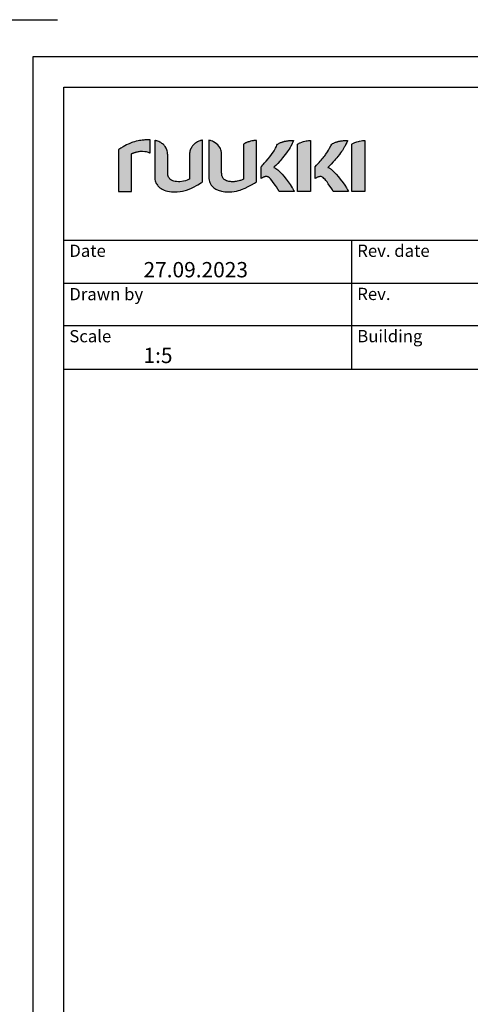
# Model space of a CAD drawing. Units: millimetres. Extents: x -117770 to -94341, y 22119 to 25676.
# Drawn here: x -111122 to -110754, y 24285 to 25089 of the extents above; entities that cross this region are included whole.
import ezdxf

# ---------------------------------------------------------------- set-up
doc = ezdxf.new("R2010")
doc.units = ezdxf.units.MM
doc.layers.add('S-2_EN', color=7, linetype='Continuous')
doc.layers.add('S-CONNECTORS', color=7, linetype='Continuous')
doc.styles.add('Ruukki_nimio', font='arial.ttf')

# ---------------------------------------------------------------- blocks, each defined once
blk = doc.blocks.new('title_block_en')
at = {"layer": 'S-2_EN'}
h = blk.add_hatch(color=256, dxfattribs=at)
h.paths.add_polyline_path([(19.92, 275.77), (19.92, 268.97), (22.04, 268.97), (22.04, 275.09), (22.14, 275.14), (22.19, 275.16), (22.24, 275.18), (22.29, 275.21), (22.34, 275.23), (22.39, 275.25), (22.45, 275.27), (22.55, 275.31), (22.61, 275.33), (22.66, 275.34), (22.72, 275.36), (22.77, 275.37), (22.83, 275.39), (22.94, 275.42), (23.05, 275.44), (23.21, 275.47), (23.31, 275.49), (23.46, 275.51), (23.61, 275.52), (23.86, 275.52), (24.21, 275.5), (24.44, 275.48), (24.76, 275.39), (25.01, 275.28), (25.07, 275.24), (25.09, 275.24), (25.1, 275.24), (25.1, 275.24), (25.1, 277.36), (25.06, 277.37), (25.02, 277.37), (24.98, 277.37), (24.78, 277.37), (24.59, 277.37), (24.41, 277.37), (24.23, 277.36), (24.06, 277.35), (23.81, 277.33), (23.58, 277.3), (23.35, 277.27), (23.14, 277.22), (22.8, 277.15), (22.55, 277.07), (22.3, 276.99), (22.12, 276.92), (21.92, 276.85), (21.68, 276.74), (21.5, 276.66), (21.27, 276.54), (20.7, 276.23), (20.3, 276), (20.14, 275.9), (20.01, 275.83), (19.97, 275.8)])
h.paths.add_polyline_path([(25.85, 277.31), (25.85, 271.37), (25.86, 271.14), (25.88, 270.92), (25.93, 270.71), (25.99, 270.51), (26.04, 270.39), (26.1, 270.27), (26.17, 270.15), (26.28, 269.99), (26.36, 269.89), (26.53, 269.7), (26.68, 269.57), (26.89, 269.42), (27.05, 269.31), (27.29, 269.2), (27.41, 269.14), (27.67, 269.05), (27.93, 268.98), (28.26, 268.92), (28.6, 268.89), (29.09, 268.89), (29.52, 268.91), (30, 268.96), (30.37, 269.02), (31.03, 269.19), (31.72, 269.45), (32.26, 269.71), (32.68, 269.93), (32.89, 270.05), (33.17, 270.22), (33.37, 270.35), (33.51, 270.43), (33.62, 270.51), (33.65, 270.53), (33.65, 273.93), (33.65, 277.34), (33.55, 277.31), (33.44, 277.28), (33.33, 277.25), (33.28, 277.23), (33.18, 277.2), (33.03, 277.14), (32.84, 277.05), (32.65, 276.94), (32.48, 276.83), (32.4, 276.76), (32.28, 276.66), (32.2, 276.59), (32.09, 276.48), (32.02, 276.4), (31.96, 276.31), (31.9, 276.23), (31.84, 276.14), (31.82, 276.09), (31.74, 275.95), (31.65, 275.7), (31.6, 275.53), (31.57, 275.36), (31.54, 275.19), (31.53, 275.06), (31.53, 274.94), (31.53, 270.98), (31.34, 270.88), (31.13, 270.8), (30.87, 270.71), (30.54, 270.62), (29.93, 270.54), (29.72, 270.54), (29.41, 270.56), (29.17, 270.59), (28.99, 270.63), (28.82, 270.67), (28.67, 270.74), (28.47, 270.85), (28.33, 270.97), (28.18, 271.15), (28.11, 271.29), (28.05, 271.44), (28, 271.61), (27.98, 271.7), (27.97, 271.8), (27.96, 271.9), (27.96, 272.01), (27.96, 272.06), (27.96, 274.91), (27.95, 275.1), (27.91, 275.39), (27.87, 275.56), (27.81, 275.77), (27.7, 276.01), (27.53, 276.29), (27.43, 276.41), (27.37, 276.49), (27.26, 276.6), (27.1, 276.73), (27.01, 276.8), (26.84, 276.92), (26.66, 277.02), (26.51, 277.09), (26.36, 277.16), (26.21, 277.21), (26.11, 277.24), (26, 277.27), (25.95, 277.29), (25.9, 277.3)])
h.paths.add_polyline_path([(34.65, 277.34), (34.65, 271.37), (34.65, 271.21), (34.66, 271.06), (34.71, 270.78), (34.77, 270.58), (34.84, 270.39), (34.93, 270.21), (35.08, 269.99), (35.24, 269.79), (35.48, 269.57), (35.8, 269.35), (36.21, 269.14), (36.73, 268.98), (37.26, 268.9), (37.8, 268.88), (38.41, 268.91), (38.81, 268.96), (39.17, 269.02), (39.51, 269.1), (39.77, 269.17), (40.01, 269.25), (40.58, 269.47), (41.11, 269.74), (41.64, 270.02), (42.12, 270.31), (42.44, 270.53), (42.44, 277.29), (42.37, 277.29), (42.3, 277.28), (42.21, 277.28), (42.16, 277.27), (42.03, 277.26), (41.88, 277.23), (41.8, 277.22), (41.71, 277.2), (41.46, 277.14), (41.35, 277.11), (41.24, 277.08), (41.15, 277.05), (41.1, 277.04), (41.05, 277.02), (40.96, 276.99), (40.92, 276.98), (40.84, 276.94), (40.77, 276.91), (40.69, 276.88), (40.54, 276.8), (40.46, 276.75), (40.41, 276.72), (40.37, 276.7), (40.33, 276.67), (40.33, 270.98), (40.24, 270.93), (40.09, 270.86), (39.99, 270.82), (39.83, 270.76), (39.72, 270.72), (39.56, 270.68), (39.29, 270.61), (39.13, 270.58), (38.92, 270.56), (38.78, 270.54), (38.57, 270.54), (38.36, 270.55), (38.21, 270.56), (38.06, 270.58), (37.92, 270.6), (37.75, 270.64), (37.58, 270.69), (37.4, 270.77), (37.3, 270.83), (37.18, 270.92), (37.13, 270.97), (37.03, 271.08), (36.96, 271.18), (36.89, 271.32), (36.84, 271.44), (36.82, 271.52), (36.78, 271.7), (36.77, 271.84), (36.76, 272), (36.76, 272.06), (36.76, 274.94), (36.75, 275.06), (36.73, 275.3), (36.67, 275.59), (36.63, 275.75), (36.55, 275.95), (36.45, 276.14), (36.3, 276.35), (36.13, 276.55), (35.94, 276.73), (35.68, 276.91), (35.46, 277.05), (35.26, 277.14), (35.06, 277.22), (34.96, 277.25), (34.86, 277.28), (34.7, 277.32)])
h.paths.add_polyline_path([(43.2, 273), (43.3, 273.1), (43.48, 273.29), (43.57, 273.4), (43.72, 273.56), (44.02, 273.89), (44.35, 274.27), (44.63, 274.62), (44.9, 274.98), (45.31, 275.61), (45.54, 276.02), (45.7, 276.31), (45.79, 276.49), (45.87, 276.67), (45.92, 276.7), (45.99, 276.75), (46.07, 276.79), (46.17, 276.84), (46.25, 276.88), (46.34, 276.92), (46.45, 276.96), (46.56, 277), (46.62, 277.02), (46.68, 277.04), (46.74, 277.06), (46.81, 277.08), (46.88, 277.1), (46.95, 277.12), (47.03, 277.14), (47.1, 277.16), (47.27, 277.19), (47.38, 277.21), (47.5, 277.22), (47.61, 277.24), (47.73, 277.25), (47.84, 277.26), (48.19, 277.28), (48.4, 277.29), (48.45, 277.29), (48.48, 277.29), (48.47, 277.26), (48.46, 277.22), (48.43, 277.15), (48.37, 277), (48.32, 276.9), (48.27, 276.78), (48.24, 276.73), (48.05, 276.36), (47.92, 276.13), (47.77, 275.87), (47.62, 275.65), (47.46, 275.41), (47.33, 275.24), (47.13, 274.97), (46.7, 274.42), (46.53, 274.2), (46.41, 274.07), (46.25, 273.88), (45.91, 273.52), (45.74, 273.34), (45.58, 273.18), (45.35, 272.96), (45.26, 272.87), (45.32, 272.86), (45.45, 272.81), (45.51, 272.78), (45.62, 272.71), (45.77, 272.61), (45.9, 272.5), (45.93, 272.47), (46.12, 272.29), (46.28, 272.12), (46.63, 271.76), (46.88, 271.46), (47.29, 270.96), (47.6, 270.54), (47.92, 270.09), (48.29, 269.53), (48.33, 269.47), (48.44, 269.29), (48.5, 269.19), (48.57, 269.05), (48.59, 269.01), (48.61, 268.97), (46.14, 268.97), (45.93, 269.32), (45.69, 269.7), (45.55, 269.92), (45.18, 270.44), (44.96, 270.72), (44.72, 270.99), (44.54, 271.16), (44.41, 271.27), (44.33, 271.32), (44.29, 271.34), (44.25, 271.35), (44.23, 271.36), (44.19, 271.37), (44.14, 271.37), (44.1, 271.38), (44.08, 271.38), (44.03, 271.38), (43.97, 271.38), (43.92, 271.37), (43.88, 271.37), (43.8, 271.35), (43.75, 271.34), (43.71, 271.33), (43.68, 271.32), (43.64, 271.3), (43.59, 271.28), (43.56, 271.27), (43.52, 271.25), (43.47, 271.22), (43.43, 271.2), (43.38, 271.18), (43.35, 271.15), (43.28, 271.11), (43.25, 271.1), (43.23, 271.09), (43.2, 271.06)])
h.paths.add_polyline_path([(49.16, 276.67), (49.24, 276.72), (49.34, 276.78), (49.42, 276.83), (49.52, 276.88), (49.59, 276.91), (49.83, 277.01), (49.97, 277.05), (50.12, 277.1), (50.33, 277.16), (50.53, 277.2), (50.7, 277.23), (50.9, 277.26), (51.1, 277.28), (51.17, 277.28), (51.27, 277.29), (51.27, 268.97), (49.16, 268.97)])
h.paths.add_polyline_path([(52.02, 273), (52.25, 273.24), (52.5, 273.51), (52.65, 273.68), (52.84, 273.89), (53.01, 274.08), (53.17, 274.27), (53.32, 274.45), (53.45, 274.62), (53.57, 274.77), (53.68, 274.91), (53.76, 275.03), (54.01, 275.4), (54.2, 275.71), (54.37, 276.02), (54.57, 276.4), (54.66, 276.58), (54.7, 276.67), (54.72, 276.68), (54.77, 276.72), (54.79, 276.73), (54.84, 276.76), (54.92, 276.81), (55.04, 276.86), (55.12, 276.9), (55.22, 276.94), (55.32, 276.98), (55.44, 277.02), (55.57, 277.06), (55.63, 277.08), (55.7, 277.1), (55.77, 277.12), (55.85, 277.14), (55.93, 277.16), (56.09, 277.19), (56.2, 277.21), (56.38, 277.23), (56.49, 277.24), (56.61, 277.25), (56.66, 277.26), (56.83, 277.27), (57.02, 277.28), (57.09, 277.28), (57.22, 277.29), (57.27, 277.29), (57.31, 277.29), (57.3, 277.26), (57.29, 277.22), (57.27, 277.19), (57.25, 277.15), (57.23, 277.1), (57.21, 277.06), (57.19, 277), (57.17, 276.95), (57.14, 276.9), (57.12, 276.84), (57.03, 276.67), (57, 276.61), (56.98, 276.55), (56.95, 276.49), (56.92, 276.44), (56.9, 276.4), (56.83, 276.27), (56.77, 276.18), (56.65, 275.98), (56.45, 275.65), (56.32, 275.47), (56.15, 275.24), (55.96, 274.97), (55.72, 274.66), (55.53, 274.42), (55.35, 274.2), (55.18, 274.01), (54.97, 273.77), (54.65, 273.43), (54.48, 273.26), (54.26, 273.04), (54.17, 272.96), (54.09, 272.87), (54.19, 272.84), (54.3, 272.79), (54.36, 272.77), (54.44, 272.71), (54.53, 272.65), (54.62, 272.58), (54.72, 272.5), (54.86, 272.37), (55.18, 272.05), (55.45, 271.76), (55.83, 271.32), (56.11, 270.96), (56.56, 270.34), (56.83, 269.96), (57.12, 269.53), (57.29, 269.24), (57.44, 268.97), (54.97, 268.97), (54.82, 269.21), (54.6, 269.57), (54.42, 269.84), (54.16, 270.22), (53.95, 270.51), (53.78, 270.72), (53.63, 270.9), (53.45, 271.08), (53.31, 271.21), (53.2, 271.3), (53.11, 271.34), (53.01, 271.37), (52.92, 271.38), (52.86, 271.38), (52.75, 271.37), (52.66, 271.36), (52.56, 271.33), (52.46, 271.3), (52.39, 271.27), (52.29, 271.22), (52.21, 271.18), (52.13, 271.13), (52.07, 271.1), (52.03, 271.07), (52.02, 271.06)])
h.paths.add_polyline_path([(57.99, 276.67), (58.07, 276.72), (58.17, 276.78), (58.26, 276.83), (58.35, 276.88), (58.5, 276.94), (58.66, 277.01), (58.8, 277.05), (59.06, 277.13), (59.27, 277.18), (59.54, 277.23), (59.74, 277.26), (59.89, 277.27), (60.04, 277.28), (60.1, 277.29), (60.1, 268.97), (57.99, 268.97)])
for p, q in [((21.27, 276.54), (20.7, 276.23)), ((21.5, 276.66), (21.27, 276.54)), ((21.68, 276.74), (21.5, 276.66)), ((21.92, 276.85), (21.68, 276.74)), ((22.12, 276.92), (21.92, 276.85)), ((22.3, 276.99), (22.12, 276.92)), ((22.55, 277.07), (22.3, 276.99)), ((22.8, 277.15), (22.55, 277.07)), ((23.14, 277.22), (22.8, 277.15)), ((23.35, 277.27), (23.14, 277.22)), ((23.58, 277.3), (23.35, 277.27)), ((23.81, 277.33), (23.58, 277.3)), ((24.06, 277.35), (23.81, 277.33)), ((24.23, 277.36), (24.06, 277.35)), ((24.41, 277.37), (24.23, 277.36)), ((24.59, 277.37), (24.41, 277.37)), ((24.78, 277.37), (24.59, 277.37)), ((24.98, 277.37), (24.78, 277.37)), ((25.02, 277.37), (24.98, 277.37)), ((25.06, 277.37), (25.02, 277.37)), ((25.1, 277.36), (25.06, 277.37)), ((25.1, 275.24), (25.1, 277.36)), ((25.85, 277.31), (25.85, 271.37)), ((25.9, 277.3), (25.85, 277.31)), ((25.95, 277.29), (25.9, 277.3)), ((26, 277.27), (25.95, 277.29)), ((26.11, 277.24), (26, 277.27)), ((26.21, 277.21), (26.11, 277.24)), ((26.36, 277.16), (26.21, 277.21)), ((26.51, 277.09), (26.36, 277.16)), ((26.66, 277.02), (26.51, 277.09)), ((26.84, 276.92), (26.66, 277.02)), ((27.01, 276.8), (26.84, 276.92)), ((27.1, 276.73), (27.01, 276.8)), ((27.26, 276.6), (27.1, 276.73)), ((27.37, 276.49), (27.26, 276.6)), ((32.2, 276.59), (32.09, 276.48)), ((32.28, 276.66), (32.2, 276.59)), ((32.4, 276.76), (32.28, 276.66)), ((32.48, 276.83), (32.4, 276.76)), ((32.65, 276.94), (32.48, 276.83)), ((32.84, 277.05), (32.65, 276.94)), ((33.03, 277.14), (32.84, 277.05)), ((33.18, 277.2), (33.03, 277.14)), ((33.28, 277.23), (33.18, 277.2)), ((33.33, 277.25), (33.28, 277.23)), ((33.44, 277.28), (33.33, 277.25)), ((33.55, 277.31), (33.44, 277.28)), ((33.65, 277.34), (33.55, 277.31)), ((33.65, 273.93), (33.65, 277.34)), ((34.65, 277.34), (34.65, 271.37)), ((34.7, 277.32), (34.65, 277.34)), ((34.86, 277.28), (34.7, 277.32)), ((34.96, 277.25), (34.86, 277.28)), ((35.06, 277.22), (34.96, 277.25)), ((35.26, 277.14), (35.06, 277.22)), ((35.46, 277.05), (35.26, 277.14)), ((35.68, 276.91), (35.46, 277.05)), ((35.94, 276.73), (35.68, 276.91)), ((36.13, 276.55), (35.94, 276.73)), ((36.3, 276.35), (36.13, 276.55)), ((40.37, 276.7), (40.33, 276.67)), ((40.33, 276.67), (40.33, 270.98)), ((40.41, 276.72), (40.37, 276.7)), ((40.46, 276.75), (40.41, 276.72)), ((40.54, 276.8), (40.46, 276.75)), ((40.69, 276.88), (40.54, 276.8)), ((40.77, 276.91), (40.69, 276.88)), ((40.84, 276.94), (40.77, 276.91)), ((40.92, 276.98), (40.84, 276.94)), ((40.96, 276.99), (40.92, 276.98)), ((41.05, 277.02), (40.96, 276.99)), ((41.1, 277.04), (41.05, 277.02)), ((41.15, 277.05), (41.1, 277.04)), ((41.24, 277.08), (41.15, 277.05)), ((41.35, 277.11), (41.24, 277.08)), ((41.46, 277.14), (41.35, 277.11)), ((41.71, 277.2), (41.46, 277.14)), ((41.8, 277.22), (41.71, 277.2)), ((41.88, 277.23), (41.8, 277.22)), ((42.03, 277.26), (41.88, 277.23)), ((42.16, 277.27), (42.03, 277.26)), ((42.21, 277.28), (42.16, 277.27)), ((42.3, 277.28), (42.21, 277.28)), ((42.37, 277.29), (42.3, 277.28)), ((42.44, 277.29), (42.37, 277.29)), ((42.44, 270.53), (42.44, 277.29)), ((45.79, 276.49), (45.87, 276.67)), ((45.87, 276.67), (45.92, 276.7)), ((45.92, 276.7), (45.99, 276.75)), ((45.99, 276.75), (46.07, 276.79)), ((46.07, 276.79), (46.17, 276.84)), ((46.17, 276.84), (46.25, 276.88)), ((46.25, 276.88), (46.34, 276.92)), ((46.34, 276.92), (46.45, 276.96)), ((46.45, 276.96), (46.56, 277)), ((46.56, 277), (46.62, 277.02)), ((46.62, 277.02), (46.68, 277.04)), ((46.68, 277.04), (46.74, 277.06)), ((46.74, 277.06), (46.81, 277.08)), ((46.81, 277.08), (46.88, 277.1)), ((46.88, 277.1), (46.95, 277.12)), ((46.95, 277.12), (47.03, 277.14)), ((47.03, 277.14), (47.1, 277.16)), ((47.1, 277.16), (47.27, 277.19)), ((47.27, 277.19), (47.38, 277.21)), ((47.38, 277.21), (47.5, 277.22)), ((47.5, 277.22), (47.61, 277.24)), ((47.61, 277.24), (47.73, 277.25)), ((47.73, 277.25), (47.84, 277.26)), ((47.84, 277.26), (48.19, 277.28)), ((48.24, 276.73), (48.05, 276.36)), ((48.19, 277.28), (48.4, 277.29)), ((48.27, 276.78), (48.24, 276.73)), ((48.32, 276.9), (48.27, 276.78)), ((48.37, 277), (48.32, 276.9)), ((48.43, 277.15), (48.37, 277)), ((48.4, 277.29), (48.45, 277.29)), ((48.46, 277.22), (48.43, 277.15)), ((48.45, 277.29), (48.48, 277.29)), ((48.47, 277.26), (48.46, 277.22)), ((48.48, 277.29), (48.47, 277.26)), ((49.16, 276.67), (49.24, 276.72)), ((49.16, 268.97), (49.16, 276.67)), ((49.24, 276.72), (49.34, 276.78)), ((49.34, 276.78), (49.42, 276.83)), ((49.42, 276.83), (49.52, 276.88)), ((49.52, 276.88), (49.59, 276.91)), ((49.59, 276.91), (49.83, 277.01)), ((49.83, 277.01), (49.97, 277.05)), ((49.97, 277.05), (50.12, 277.1)), ((50.12, 277.1), (50.33, 277.16)), ((50.33, 277.16), (50.53, 277.2)), ((50.53, 277.2), (50.7, 277.23)), ((50.7, 277.23), (50.9, 277.26)), ((50.9, 277.26), (51.1, 277.28)), ((51.1, 277.28), (51.17, 277.28)), ((51.17, 277.28), (51.27, 277.29)), ((51.27, 277.29), (51.27, 268.97)), ((54.57, 276.4), (54.66, 276.58)), ((54.66, 276.58), (54.7, 276.67)), ((54.7, 276.67), (54.72, 276.68)), ((54.72, 276.68), (54.77, 276.72)), ((54.77, 276.72), (54.79, 276.73)), ((54.79, 276.73), (54.84, 276.76)), ((54.84, 276.76), (54.92, 276.81)), ((54.92, 276.81), (55.04, 276.86)), ((55.04, 276.86), (55.12, 276.9)), ((55.12, 276.9), (55.22, 276.94)), ((55.22, 276.94), (55.32, 276.98)), ((55.32, 276.98), (55.44, 277.02)), ((55.44, 277.02), (55.57, 277.06)), ((55.57, 277.06), (55.63, 277.08)), ((55.63, 277.08), (55.7, 277.1)), ((55.7, 277.1), (55.77, 277.12)), ((55.77, 277.12), (55.85, 277.14)), ((55.85, 277.14), (55.93, 277.16)), ((55.93, 277.16), (56.09, 277.19)), ((56.09, 277.19), (56.2, 277.21)), ((56.2, 277.21), (56.38, 277.23)), ((56.38, 277.23), (56.49, 277.24)), ((56.49, 277.24), (56.61, 277.25)), ((56.61, 277.25), (56.66, 277.26)), ((56.66, 277.26), (56.83, 277.27)), ((56.83, 277.27), (57.02, 277.28)), ((56.98, 276.55), (56.95, 276.49)), ((57, 276.61), (56.98, 276.55)), ((57.03, 276.67), (57, 276.61)), ((57.02, 277.28), (57.09, 277.28)), ((57.12, 276.84), (57.03, 276.67)), ((57.09, 277.28), (57.22, 277.29)), ((57.14, 276.9), (57.12, 276.84)), ((57.17, 276.95), (57.14, 276.9)), ((57.19, 277), (57.17, 276.95)), ((57.21, 277.06), (57.19, 277)), ((57.23, 277.1), (57.21, 277.06)), ((57.22, 277.29), (57.27, 277.29)), ((57.25, 277.15), (57.23, 277.1)), ((57.27, 277.19), (57.25, 277.15)), ((57.27, 277.29), (57.31, 277.29)), ((57.29, 277.22), (57.27, 277.19)), ((57.3, 277.26), (57.29, 277.22)), ((57.31, 277.29), (57.3, 277.26)), ((57.99, 276.67), (58.07, 276.72)), ((57.99, 268.97), (57.99, 276.67)), ((58.07, 276.72), (58.17, 276.78)), ((58.17, 276.78), (58.26, 276.83)), ((58.26, 276.83), (58.35, 276.88)), ((58.35, 276.88), (58.5, 276.94)), ((58.5, 276.94), (58.66, 277.01)), ((58.66, 277.01), (58.8, 277.05)), ((58.8, 277.05), (59.06, 277.13)), ((59.06, 277.13), (59.27, 277.18)), ((59.27, 277.18), (59.54, 277.23)), ((59.54, 277.23), (59.74, 277.26)), ((59.74, 277.26), (59.89, 277.27)), ((59.89, 277.27), (60.04, 277.28)), ((60.04, 277.28), (60.1, 277.29)), ((60.1, 277.29), (60.1, 268.97)), ((19.97, 275.8), (19.92, 275.77)), ((19.92, 275.77), (19.92, 268.97)), ((20.01, 275.83), (19.97, 275.8)), ((20.14, 275.9), (20.01, 275.83)), ((20.3, 276), (20.14, 275.9)), ((20.7, 276.23), (20.3, 276)), ((22.04, 275.09), (22.14, 275.14)), ((22.04, 268.97), (22.04, 275.09)), ((22.14, 275.14), (22.19, 275.16)), ((22.19, 275.16), (22.24, 275.18)), ((22.24, 275.18), (22.29, 275.21)), ((22.29, 275.21), (22.34, 275.23)), ((22.34, 275.23), (22.39, 275.25)), ((22.39, 275.25), (22.45, 275.27)), ((22.45, 275.27), (22.55, 275.31)), ((22.55, 275.31), (22.61, 275.33)), ((22.61, 275.33), (22.66, 275.34)), ((22.66, 275.34), (22.72, 275.36)), ((22.72, 275.36), (22.77, 275.37)), ((22.77, 275.37), (22.83, 275.39)), ((22.83, 275.39), (22.94, 275.42)), ((22.94, 275.42), (23.05, 275.44)), ((23.05, 275.44), (23.21, 275.47)), ((23.21, 275.47), (23.31, 275.49)), ((23.31, 275.49), (23.46, 275.51)), ((23.46, 275.51), (23.61, 275.52)), ((23.61, 275.52), (23.86, 275.52)), ((23.86, 275.52), (24.21, 275.5)), ((24.21, 275.5), (24.44, 275.48)), ((24.44, 275.48), (24.76, 275.39)), ((24.76, 275.39), (25.01, 275.28)), ((25.01, 275.28), (25.07, 275.24)), ((25.07, 275.24), (25.09, 275.24)), ((25.09, 275.24), (25.1, 275.24)), ((25.1, 275.24), (25.1, 275.24)), ((27.43, 276.41), (27.37, 276.49)), ((27.53, 276.29), (27.43, 276.41)), ((27.7, 276.01), (27.53, 276.29)), ((27.81, 275.77), (27.7, 276.01)), ((27.87, 275.56), (27.81, 275.77)), ((27.91, 275.39), (27.87, 275.56)), ((27.95, 275.1), (27.91, 275.39)), ((27.96, 274.91), (27.95, 275.1)), ((31.54, 275.19), (31.53, 275.06)), ((31.53, 275.06), (31.53, 274.94)), ((31.53, 274.94), (31.53, 270.98)), ((31.57, 275.36), (31.54, 275.19)), ((31.6, 275.53), (31.57, 275.36)), ((31.65, 275.7), (31.6, 275.53)), ((31.74, 275.95), (31.65, 275.7)), ((31.82, 276.09), (31.74, 275.95)), ((31.84, 276.14), (31.82, 276.09)), ((31.9, 276.23), (31.84, 276.14)), ((31.96, 276.31), (31.9, 276.23)), ((32.02, 276.4), (31.96, 276.31)), ((32.09, 276.48), (32.02, 276.4)), ((36.45, 276.14), (36.3, 276.35)), ((36.55, 275.95), (36.45, 276.14)), ((36.63, 275.75), (36.55, 275.95)), ((36.67, 275.59), (36.63, 275.75)), ((36.73, 275.3), (36.67, 275.59)), ((36.75, 275.06), (36.73, 275.3)), ((36.76, 274.94), (36.75, 275.06)), ((36.76, 272.06), (36.76, 274.94)), ((44.63, 274.62), (44.9, 274.98)), ((44.9, 274.98), (45.31, 275.61)), ((45.31, 275.61), (45.54, 276.02)), ((45.54, 276.02), (45.7, 276.31)), ((45.7, 276.31), (45.79, 276.49)), ((47.13, 274.97), (46.7, 274.42)), ((47.33, 275.24), (47.13, 274.97)), ((47.46, 275.41), (47.33, 275.24)), ((47.62, 275.65), (47.46, 275.41)), ((47.77, 275.87), (47.62, 275.65)), ((47.92, 276.13), (47.77, 275.87)), ((48.05, 276.36), (47.92, 276.13)), ((53.68, 274.91), (53.76, 275.03)), ((53.76, 275.03), (54.01, 275.4)), ((54.01, 275.4), (54.2, 275.71)), ((54.2, 275.71), (54.37, 276.02)), ((54.37, 276.02), (54.57, 276.4)), ((55.96, 274.97), (55.72, 274.66)), ((56.15, 275.24), (55.96, 274.97)), ((56.32, 275.47), (56.15, 275.24)), ((56.45, 275.65), (56.32, 275.47)), ((56.65, 275.98), (56.45, 275.65)), ((56.77, 276.18), (56.65, 275.98)), ((56.83, 276.27), (56.77, 276.18)), ((56.9, 276.4), (56.83, 276.27)), ((56.92, 276.44), (56.9, 276.4)), ((56.95, 276.49), (56.92, 276.44)), ((27.96, 272.06), (27.96, 274.91)), ((33.65, 270.53), (33.65, 273.93)), ((43.48, 273.29), (43.57, 273.4)), ((43.57, 273.4), (43.72, 273.56)), ((43.72, 273.56), (44.02, 273.89)), ((44.02, 273.89), (44.35, 274.27)), ((44.35, 274.27), (44.63, 274.62)), ((45.74, 273.34), (45.58, 273.18)), ((45.91, 273.52), (45.74, 273.34)), ((46.25, 273.88), (45.91, 273.52)), ((46.41, 274.07), (46.25, 273.88)), ((46.53, 274.2), (46.41, 274.07)), ((46.7, 274.42), (46.53, 274.2)), ((52.25, 273.24), (52.5, 273.51)), ((52.5, 273.51), (52.65, 273.68)), ((52.65, 273.68), (52.84, 273.89)), ((52.84, 273.89), (53.01, 274.08)), ((53.01, 274.08), (53.17, 274.27)), ((53.17, 274.27), (53.32, 274.45)), ((53.32, 274.45), (53.45, 274.62)), ((53.45, 274.62), (53.57, 274.77)), ((53.57, 274.77), (53.68, 274.91)), ((54.65, 273.43), (54.48, 273.26)), ((54.97, 273.77), (54.65, 273.43)), ((55.18, 274.01), (54.97, 273.77)), ((55.35, 274.2), (55.18, 274.01)), ((55.53, 274.42), (55.35, 274.2)), ((55.72, 274.66), (55.53, 274.42)), ((27.96, 272.01), (27.96, 272.06)), ((27.96, 271.9), (27.96, 272.01)), ((27.97, 271.8), (27.96, 271.9)), ((27.98, 271.7), (27.97, 271.8)), ((36.76, 272), (36.76, 272.06)), ((36.77, 271.84), (36.76, 272)), ((36.78, 271.7), (36.77, 271.84)), ((43.2, 273), (43.3, 273.1)), ((43.2, 271.06), (43.2, 273)), ((43.3, 273.1), (43.48, 273.29)), ((45.35, 272.96), (45.26, 272.87)), ((45.26, 272.87), (45.32, 272.86)), ((45.32, 272.86), (45.45, 272.81)), ((45.58, 273.18), (45.35, 272.96)), ((45.45, 272.81), (45.51, 272.78)), ((45.51, 272.78), (45.62, 272.71)), ((45.62, 272.71), (45.77, 272.61)), ((45.77, 272.61), (45.9, 272.5)), ((45.9, 272.5), (45.93, 272.47)), ((45.93, 272.47), (46.12, 272.29)), ((46.12, 272.29), (46.28, 272.12)), ((46.28, 272.12), (46.63, 271.76)), ((46.63, 271.76), (46.88, 271.46)), ((52.02, 273), (52.25, 273.24)), ((52.02, 271.06), (52.02, 273)), ((54.17, 272.96), (54.09, 272.87)), ((54.09, 272.87), (54.19, 272.84)), ((54.26, 273.04), (54.17, 272.96)), ((54.19, 272.84), (54.3, 272.79)), ((54.48, 273.26), (54.26, 273.04)), ((54.3, 272.79), (54.36, 272.77)), ((54.36, 272.77), (54.44, 272.71)), ((54.44, 272.71), (54.53, 272.65)), ((54.53, 272.65), (54.62, 272.58)), ((54.62, 272.58), (54.72, 272.5)), ((54.72, 272.5), (54.86, 272.37)), ((54.86, 272.37), (55.18, 272.05)), ((55.18, 272.05), (55.45, 271.76)), ((55.45, 271.76), (55.83, 271.32)), ((25.85, 271.37), (25.86, 271.14)), ((25.86, 271.14), (25.88, 270.92)), ((25.88, 270.92), (25.93, 270.71)), ((25.93, 270.71), (25.99, 270.51)), ((25.99, 270.51), (26.04, 270.39)), ((26.04, 270.39), (26.1, 270.27)), ((26.1, 270.27), (26.17, 270.15)), ((26.17, 270.15), (26.28, 269.99)), ((28, 271.61), (27.98, 271.7)), ((28.05, 271.44), (28, 271.61)), ((28.11, 271.29), (28.05, 271.44)), ((28.18, 271.15), (28.11, 271.29)), ((28.33, 270.97), (28.18, 271.15)), ((28.47, 270.85), (28.33, 270.97)), ((28.67, 270.74), (28.47, 270.85)), ((28.82, 270.67), (28.67, 270.74)), ((28.99, 270.63), (28.82, 270.67)), ((29.17, 270.59), (28.99, 270.63)), ((29.41, 270.56), (29.17, 270.59)), ((29.72, 270.54), (29.41, 270.56)), ((29.93, 270.54), (29.72, 270.54)), ((30.54, 270.62), (29.93, 270.54)), ((30.87, 270.71), (30.54, 270.62)), ((31.13, 270.8), (30.87, 270.71)), ((31.34, 270.88), (31.13, 270.8)), ((31.53, 270.98), (31.34, 270.88)), ((32.89, 270.05), (33.17, 270.22)), ((33.17, 270.22), (33.37, 270.35)), ((33.37, 270.35), (33.51, 270.43)), ((33.51, 270.43), (33.62, 270.51)), ((33.62, 270.51), (33.65, 270.53)), ((34.65, 271.37), (34.65, 271.21)), ((34.65, 271.21), (34.66, 271.06)), ((34.66, 271.06), (34.71, 270.78)), ((34.71, 270.78), (34.77, 270.58)), ((34.77, 270.58), (34.84, 270.39)), ((34.84, 270.39), (34.93, 270.21)), ((34.93, 270.21), (35.08, 269.99)), ((36.82, 271.52), (36.78, 271.7)), ((36.84, 271.44), (36.82, 271.52)), ((36.89, 271.32), (36.84, 271.44)), ((36.96, 271.18), (36.89, 271.32)), ((37.03, 271.08), (36.96, 271.18)), ((37.13, 270.97), (37.03, 271.08)), ((37.18, 270.92), (37.13, 270.97)), ((37.3, 270.83), (37.18, 270.92)), ((37.4, 270.77), (37.3, 270.83)), ((37.58, 270.69), (37.4, 270.77)), ((37.75, 270.64), (37.58, 270.69)), ((37.92, 270.6), (37.75, 270.64)), ((38.06, 270.58), (37.92, 270.6)), ((38.21, 270.56), (38.06, 270.58)), ((38.36, 270.55), (38.21, 270.56)), ((38.57, 270.54), (38.36, 270.55)), ((38.78, 270.54), (38.57, 270.54)), ((38.92, 270.56), (38.78, 270.54)), ((39.13, 270.58), (38.92, 270.56)), ((39.29, 270.61), (39.13, 270.58)), ((39.56, 270.68), (39.29, 270.61)), ((39.72, 270.72), (39.56, 270.68)), ((39.83, 270.76), (39.72, 270.72)), ((39.99, 270.82), (39.83, 270.76)), ((40.09, 270.86), (39.99, 270.82)), ((40.24, 270.93), (40.09, 270.86)), ((40.33, 270.98), (40.24, 270.93)), ((41.64, 270.02), (42.12, 270.31)), ((42.12, 270.31), (42.44, 270.53)), ((43.23, 271.09), (43.2, 271.06)), ((43.25, 271.1), (43.23, 271.09)), ((43.28, 271.11), (43.25, 271.1)), ((43.35, 271.15), (43.28, 271.11)), ((43.38, 271.18), (43.35, 271.15)), ((43.43, 271.2), (43.38, 271.18)), ((43.47, 271.22), (43.43, 271.2)), ((43.52, 271.25), (43.47, 271.22)), ((43.56, 271.27), (43.52, 271.25)), ((43.59, 271.28), (43.56, 271.27)), ((43.64, 271.3), (43.59, 271.28)), ((43.68, 271.32), (43.64, 271.3)), ((43.71, 271.33), (43.68, 271.32)), ((43.75, 271.34), (43.71, 271.33)), ((43.8, 271.35), (43.75, 271.34)), ((43.88, 271.37), (43.8, 271.35)), ((43.92, 271.37), (43.88, 271.37)), ((43.97, 271.38), (43.92, 271.37)), ((44.03, 271.38), (43.97, 271.38)), ((44.08, 271.38), (44.03, 271.38)), ((44.1, 271.38), (44.08, 271.38)), ((44.14, 271.37), (44.1, 271.38)), ((44.19, 271.37), (44.14, 271.37)), ((44.23, 271.36), (44.19, 271.37)), ((44.25, 271.35), (44.23, 271.36)), ((44.29, 271.34), (44.25, 271.35)), ((44.33, 271.32), (44.29, 271.34)), ((44.41, 271.27), (44.33, 271.32)), ((44.54, 271.16), (44.41, 271.27)), ((44.72, 270.99), (44.54, 271.16)), ((44.96, 270.72), (44.72, 270.99)), ((45.18, 270.44), (44.96, 270.72)), ((45.55, 269.92), (45.18, 270.44)), ((46.88, 271.46), (47.29, 270.96)), ((47.29, 270.96), (47.6, 270.54)), ((47.6, 270.54), (47.92, 270.09)), ((52.03, 271.07), (52.02, 271.06)), ((52.07, 271.1), (52.03, 271.07)), ((52.13, 271.13), (52.07, 271.1)), ((52.21, 271.18), (52.13, 271.13)), ((52.29, 271.22), (52.21, 271.18)), ((52.39, 271.27), (52.29, 271.22)), ((52.46, 271.3), (52.39, 271.27)), ((52.56, 271.33), (52.46, 271.3)), ((52.66, 271.36), (52.56, 271.33)), ((52.75, 271.37), (52.66, 271.36)), ((52.86, 271.38), (52.75, 271.37)), ((52.92, 271.38), (52.86, 271.38)), ((53.01, 271.37), (52.92, 271.38)), ((53.11, 271.34), (53.01, 271.37)), ((53.2, 271.3), (53.11, 271.34)), ((53.31, 271.21), (53.2, 271.3)), ((53.45, 271.08), (53.31, 271.21)), ((53.63, 270.9), (53.45, 271.08)), ((53.78, 270.72), (53.63, 270.9)), ((53.95, 270.51), (53.78, 270.72)), ((54.16, 270.22), (53.95, 270.51)), ((54.42, 269.84), (54.16, 270.22)), ((55.83, 271.32), (56.11, 270.96)), ((56.11, 270.96), (56.56, 270.34)), ((56.56, 270.34), (56.83, 269.96)), ((19.92, 268.97), (22.04, 268.97)), ((26.28, 269.99), (26.36, 269.89)), ((26.36, 269.89), (26.53, 269.7)), ((26.53, 269.7), (26.68, 269.57)), ((26.68, 269.57), (26.89, 269.42)), ((26.89, 269.42), (27.05, 269.31)), ((27.05, 269.31), (27.29, 269.2)), ((27.29, 269.2), (27.41, 269.14)), ((27.41, 269.14), (27.67, 269.05)), ((27.67, 269.05), (27.93, 268.98)), ((27.93, 268.98), (28.26, 268.92)), ((28.26, 268.92), (28.6, 268.89)), ((28.6, 268.89), (29.09, 268.89)), ((29.09, 268.89), (29.52, 268.91)), ((29.52, 268.91), (30, 268.96)), ((30, 268.96), (30.37, 269.02)), ((30.37, 269.02), (31.03, 269.19)), ((31.03, 269.19), (31.72, 269.45)), ((31.72, 269.45), (32.26, 269.71)), ((32.26, 269.71), (32.68, 269.93)), ((32.68, 269.93), (32.89, 270.05)), ((35.08, 269.99), (35.24, 269.79)), ((35.24, 269.79), (35.48, 269.57)), ((35.48, 269.57), (35.8, 269.35)), ((35.8, 269.35), (36.21, 269.14)), ((36.21, 269.14), (36.73, 268.98)), ((36.73, 268.98), (37.26, 268.9)), ((37.26, 268.9), (37.8, 268.88)), ((37.8, 268.88), (38.41, 268.91)), ((38.41, 268.91), (38.81, 268.96)), ((38.81, 268.96), (39.17, 269.02)), ((39.17, 269.02), (39.51, 269.1)), ((39.51, 269.1), (39.77, 269.17)), ((39.77, 269.17), (40.01, 269.25)), ((40.01, 269.25), (40.58, 269.47)), ((40.58, 269.47), (41.11, 269.74)), ((41.11, 269.74), (41.64, 270.02)), ((45.69, 269.7), (45.55, 269.92)), ((45.93, 269.32), (45.69, 269.7)), ((46.14, 268.97), (45.93, 269.32)), ((48.61, 268.97), (46.14, 268.97)), ((47.92, 270.09), (48.29, 269.53)), ((48.29, 269.53), (48.33, 269.47)), ((48.33, 269.47), (48.44, 269.29)), ((48.44, 269.29), (48.5, 269.19)), ((48.5, 269.19), (48.57, 269.05)), ((48.57, 269.05), (48.59, 269.01)), ((48.59, 269.01), (48.61, 268.97)), ((51.27, 268.97), (49.16, 268.97)), ((54.6, 269.57), (54.42, 269.84)), ((54.82, 269.21), (54.6, 269.57)), ((54.97, 268.97), (54.82, 269.21)), ((57.44, 268.97), (54.97, 268.97)), ((56.83, 269.96), (57.12, 269.53)), ((57.12, 269.53), (57.29, 269.24)), ((57.29, 269.24), (57.44, 268.97)), ((60.1, 268.97), (57.99, 268.97)), ((11, 261), (199, 261)), ((58, 239.92), (58, 261)), ((11, 254), (103.5, 254)), ((199, 247), (11, 247)), ((11, 239.92), (199, 239.92))]:
    blk.add_line(p, q, dxfattribs=at)
blk.add_lwpolyline([(0, 287), (0, 297), (10, 297)], dxfattribs=at)
for points in [[(6, 291), (204, 291), (204, 6), (6, 6)], [(11, 286), (199, 286), (199, 11), (11, 11)]]:
    blk.add_lwpolyline(points, close=True, dxfattribs=at)
at = {"layer": 'S-2_EN', "style": 'Ruukki_nimio'}
for s, p in [('Date', (11.92, 258.27)), ('Rev. date', (58.88, 258.27)), ('Drawn by', (11.92, 251.19)), ('Rev.', (58.88, 251.22)), ('Scale', (11.92, 244.32)), ('Building', (58.88, 244.33))]:
    blk.add_text(s, height=2, dxfattribs=at).set_placement(p)
for tag, p, height in [('DRAWING_CONTENT_1', (106.8, 274.82), 3), ('DRAWING_CONTENT_2', (106.8, 269.2), 3), ('DRAWING_CONTENT_3', (106.8, 263.58), 3), ('DATE', (24.02, 254.93), 2.5), ('REV_DATE', (71.02, 254.93), 2.5), ('WORK_NR', (107.07, 252.65), 2.5), ('DRAWING_NR', (155.57, 252.65), 2.5), ('REV', (71.02, 247.93), 2.5), ('SCALE', (24.02, 240.93), 2.5), ('BUILDING', (71.02, 240.93), 2.5), ('FILE_NR', (153.4, 240.92), 2.5)]:
    blk.add_attdef(tag, p, '', height=height, dxfattribs=at)

msp = doc.modelspace()

# ---------------------------------------------------------------- block references
at = {"layer": 'S-CONNECTORS'}
ref = msp.add_blockref('title_block_en', (-111140.855, 23604.2102), dxfattribs=dict(at, xscale=5, yscale=5, zscale=5))
ref.add_attrib('DATE', '27.09.2023', (-111020.7603, 24878.8515), dxfattribs={"layer": 'S-2_EN', "height": 12.5, "style": 'Ruukki_nimio'})
ref.add_attrib('SCALE', '1:5', (-111020.7603, 24808.8515), dxfattribs={"layer": 'S-2_EN', "height": 12.5, "style": 'Ruukki_nimio'})

doc.saveas('drawing.dxf')
